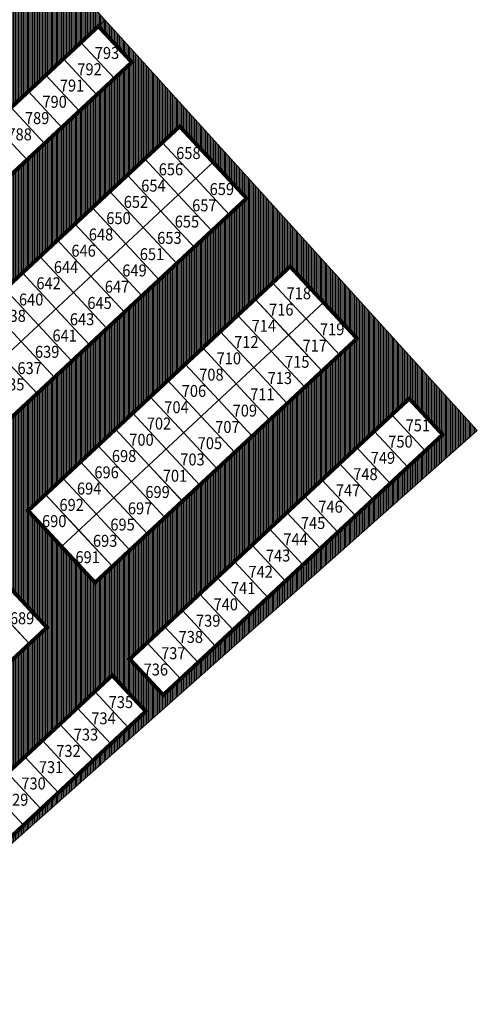
# Model space of a CAD drawing. Units: millimetres. Extents: x 4463 to 5094, y -352 to -48.
# Drawn here: x 5037 to 5094, y -342 to -218 of the extents above; entities that cross this region are included whole.
import ezdxf

# ---------------------------------------------------------------- set-up
doc = ezdxf.new("R2010")
doc.units = ezdxf.units.MM
for name, color, linetype, lineweight in [('ewidencja', 1, 'Continuous', 9), ('hatch', 252, 'Continuous', 5), ('komunikacja', 5, 'Continuous', 15), ('obiekty', 250, 'Continuous', 15)]:
    doc.layers.add(name, color=color, linetype=linetype, lineweight=lineweight)
doc.styles.add('CDMSTYLE', font='CDMSIMPL', dxfattribs={"width": 0.8, "bigfont": 'CDMBIGPL'})

# ---------------------------------------------------------------- blocks, each defined once
blk = doc.blocks.new('CP ewidencja')
at = {"layer": 'ewidencja'}
for p, q in [((4300.33, -203.76), (4360.16, -269.68)), ((4313.36, -218.12), (4239.7, -286.7)), ((4277.39, -251.61), (4312.53, -218.9)), ((4312.53, -218.9), (4316.73, -223.42)), ((4314.54, -225.46), (4310.33, -220.95)), ((4316.73, -223.42), (4281.6, -256.13)), ((4312.34, -227.51), (4308.13, -222.99)), ((4310.15, -229.55), (4305.94, -225.03)), ((4307.95, -231.6), (4303.74, -227.08)), ((4305.75, -233.64), (4301.55, -229.12)), ((4303.56, -235.68), (4299.35, -231.17)), ((4322.75, -231.47), (4289.82, -262.13)), ((4326.96, -235.99), (4322.75, -231.47)), ((4324.76, -238.03), (4320.56, -233.51)), ((4326.96, -235.99), (4294.02, -266.65)), ((4322.57, -240.07), (4318.36, -235.56)), ((4331.17, -240.51), (4326.96, -235.99)), ((4320.37, -242.12), (4316.17, -237.6)), ((4328.97, -242.55), (4324.76, -238.03)), ((4318.18, -244.16), (4313.97, -239.64)), ((4331.17, -240.51), (4298.23, -271.17)), ((4326.78, -244.59), (4322.57, -240.07)), ((4315.98, -246.21), (4311.77, -241.69)), ((4324.58, -246.64), (4320.37, -242.12)), ((4313.79, -248.25), (4309.58, -243.73)), ((4322.38, -248.68), (4318.18, -244.16)), ((4311.59, -250.3), (4307.38, -245.78)), ((4320.19, -250.73), (4315.98, -246.21)), ((4309.39, -252.34), (4305.19, -247.82)), ((4317.99, -252.77), (4313.79, -248.25)), ((4336.63, -249.07), (4303.69, -279.73)), ((4340.84, -253.59), (4336.63, -249.07)), ((4307.2, -254.38), (4302.99, -249.86)), ((4315.8, -254.81), (4311.59, -250.3)), ((4305, -256.43), (4300.8, -251.91)), ((4338.64, -255.64), (4334.43, -251.12)), ((4313.6, -256.86), (4309.39, -252.34)), ((4336.44, -257.68), (4332.24, -253.16)), ((4302.81, -258.47), (4298.6, -253.95)), ((4311.4, -258.9), (4307.2, -254.38)), ((4340.84, -253.59), (4307.9, -284.25)), ((4345.04, -258.11), (4340.84, -253.59)), ((4334.25, -259.72), (4330.04, -255.21)), ((4342.85, -260.16), (4338.64, -255.64)), ((4309.21, -260.95), (4305, -256.43)), ((4345.04, -258.11), (4312.11, -288.77)), ((4332.05, -261.77), (4327.85, -257.25)), ((4340.65, -262.2), (4336.44, -257.68)), ((4307.01, -262.99), (4302.81, -258.47)), ((4329.86, -263.81), (4325.65, -259.29)), ((4300.61, -260.52), (4304.82, -265.04)), ((4338.46, -264.24), (4334.25, -259.72)), ((4327.66, -265.86), (4323.45, -261.34)), ((4336.26, -266.29), (4332.05, -261.77)), ((4325.47, -267.9), (4321.26, -263.38)), ((4334.06, -268.33), (4329.86, -263.81)), ((4351.6, -265.66), (4316.47, -298.36)), ((4323.27, -269.95), (4319.06, -265.43)), ((4355.81, -270.18), (4351.6, -265.66)), ((4331.87, -270.38), (4327.66, -265.86)), ((4321.07, -271.99), (4316.87, -267.47)), ((4329.67, -272.42), (4325.47, -267.9)), ((4353.61, -272.22), (4349.41, -267.7)), ((4318.88, -274.03), (4314.67, -269.51)), ((4282.31, -338.6), (4360.16, -269.68)), ((4355.81, -270.18), (4320.68, -302.88)), ((4327.48, -274.46), (4323.27, -269.95)), ((4351.42, -274.26), (4347.21, -269.74)), ((4316.68, -276.08), (4312.48, -271.56)), ((4325.28, -276.51), (4321.07, -271.99)), ((4349.22, -276.31), (4345.02, -271.79)), ((4310.28, -273.6), (4314.49, -278.12)), ((4323.08, -278.55), (4318.88, -274.03)), ((4347.03, -278.35), (4342.82, -273.83)), ((4312.29, -280.17), (4308.08, -275.65)), ((4320.89, -280.6), (4316.68, -276.08)), ((4344.83, -280.4), (4340.62, -275.88)), ((4310.09, -282.21), (4305.89, -277.69)), ((4314.49, -278.12), (4318.69, -282.64)), ((4342.63, -282.44), (4338.43, -277.92)), ((4307.9, -284.25), (4303.69, -279.73)), ((4307.9, -284.25), (4303.69, -279.73)), ((4316.5, -284.68), (4312.29, -280.17)), ((4340.44, -284.48), (4336.23, -279.97)), ((4314.3, -286.73), (4310.09, -282.21)), ((4338.24, -286.53), (4334.04, -282.01)), ((4312.11, -288.77), (4307.9, -284.25)), ((4312.11, -288.77), (4307.9, -284.25)), ((4336.05, -288.57), (4331.84, -284.05)), ((4333.85, -290.62), (4329.64, -286.1)), ((4331.66, -292.66), (4327.45, -288.14)), ((4306.06, -294.4), (4301.85, -289.88)), ((4325.25, -290.19), (4329.46, -294.7)), ((4303.86, -296.45), (4299.65, -291.93)), ((4327.26, -296.75), (4323.06, -292.23)), ((4306.06, -294.4), (4273.12, -325.06)), ((4325.07, -298.79), (4320.86, -294.27)), ((4322.87, -300.84), (4318.67, -296.32)), ((4320.68, -302.88), (4316.47, -298.36)), ((4314.27, -300.41), (4274.75, -337.2)), ((4318.48, -304.93), (4314.27, -300.41)), ((4316.28, -306.97), (4312.08, -302.45)), ((4318.48, -304.93), (4278.96, -341.72)), ((4314.09, -309.01), (4309.88, -304.49)), ((4311.89, -311.06), (4307.69, -306.54)), ((4309.7, -313.1), (4305.49, -308.58)), ((4307.5, -315.15), (4303.29, -310.63)), ((4305.31, -317.19), (4301.1, -312.67)), ((4303.11, -319.23), (4298.9, -314.72))]:
    blk.add_line(p, q, dxfattribs=at)
at = {"layer": 'ewidencja', "char_height": 2.5, "width": 27.402, "attachment_point": 2, "style": 'CDMSTYLE'}
for s, insert in [('\\fArial|b0|i1;\\H0.6x;\\T0.9;\\W0.9;793', (4313.61, -221.51)), ('\\fArial|b0|i1;\\H0.6x;\\T0.9;\\W0.9;792', (4311.42, -223.55)), ('\\fArial|b0|i1;\\H0.6x;\\T0.9;\\W0.9;791', (4309.22, -225.6)), ('\\fArial|b0|i1;\\H0.6x;\\T0.9;\\W0.9;790', (4307.03, -227.64)), ('\\fArial|b0|i1;\\H0.6x;\\T0.9;\\W0.9;789', (4304.83, -229.69)), ('\\fArial|b0|i1;\\H0.6x;\\T0.9;\\W0.9;788', (4302.63, -231.73)), ('\\fArial|b0|i1;\\H0.6x;\\T0.9;\\W0.9;658', (4323.84, -234.08)), ('\\fArial|b0|i1;\\H0.6x;\\T0.9;\\W0.9;656', (4321.65, -236.12)), ('\\fArial|b0|i1;\\H0.6x;\\T0.9;\\W0.9;654', (4319.45, -238.17)), ('\\fArial|b0|i1;\\H0.6x;\\T0.9;\\W0.9;659', (4328.05, -238.6)), ('\\fArial|b0|i1;\\H0.6x;\\T0.9;\\W0.9;652', (4317.25, -240.21)), ('\\fArial|b0|i1;\\H0.6x;\\T0.9;\\W0.9;657', (4325.85, -240.64)), ('\\fArial|b0|i1;\\H0.6x;\\T0.9;\\W0.9;650', (4315.06, -242.25)), ('\\fArial|b0|i1;\\H0.6x;\\T0.9;\\W0.9;655', (4323.66, -242.68)), ('\\fArial|b0|i1;\\H0.6x;\\T0.9;\\W0.9;648', (4312.86, -244.3)), ('\\fArial|b0|i1;\\H0.6x;\\T0.9;\\W0.9;653', (4321.46, -244.73)), ('\\fArial|b0|i1;\\H0.6x;\\T0.9;\\W0.9;646', (4310.67, -246.34)), ('\\fArial|b0|i1;\\H0.6x;\\T0.9;\\W0.9;651', (4319.27, -246.77)), ('\\fArial|b0|i1;\\H0.6x;\\T0.9;\\W0.9;644', (4308.47, -248.39)), ('\\fArial|b0|i1;\\H0.6x;\\T0.9;\\W0.9;649', (4317.07, -248.82)), ('\\fArial|b0|i1;\\H0.6x;\\T0.9;\\W0.9;642', (4306.27, -250.43)), ('\\fArial|b0|i1;\\H0.6x;\\T0.9;\\W0.9;647', (4314.87, -250.86)), ('\\fArial|b0|i1;\\H0.6x;\\T0.9;\\W0.9;718', (4337.72, -251.68)), ('\\fArial|b0|i1;\\H0.6x;\\T0.9;\\W0.9;640', (4304.08, -252.47)), ('\\fArial|b0|i1;\\H0.6x;\\T0.9;\\W0.9;645', (4312.68, -252.9)), ('\\fArial|b0|i1;\\H0.6x;\\T0.9;\\W0.9;638', (4301.88, -254.52)), ('\\fArial|b0|i1;\\H0.6x;\\T0.9;\\W0.9;716', (4335.52, -253.73)), ('\\fArial|b0|i1;\\H0.6x;\\T0.9;\\W0.9;643', (4310.48, -254.95)), ('\\fArial|b0|i1;\\H0.6x;\\T0.9;\\W0.9;714', (4333.33, -255.77)), ('\\fArial|b0|i1;\\H0.6x;\\T0.9;\\W0.9;641', (4308.29, -256.99)), ('\\fArial|b0|i1;\\H0.6x;\\T0.9;\\W0.9;719', (4341.92, -256.2)), ('\\fArial|b0|i1;\\H0.6x;\\T0.9;\\W0.9;712', (4331.13, -257.81)), ('\\fArial|b0|i1;\\H0.6x;\\T0.9;\\W0.9;717', (4339.73, -258.25)), ('\\fArial|b0|i1;\\H0.6x;\\T0.9;\\W0.9;639', (4306.09, -259.04)), ('\\fArial|b0|i1;\\H0.6x;\\T0.9;\\W0.9;710', (4328.93, -259.86)), ('\\fArial|b0|i1;\\H0.6x;\\T0.9;\\W0.9;715', (4337.53, -260.29)), ('\\fArial|b0|i1;\\H0.6x;\\T0.9;\\W0.9;637', (4303.89, -261.08)), ('\\fArial|b0|i1;\\H0.6x;\\T0.9;\\W0.9;708', (4326.74, -261.9)), ('\\fArial|b0|i1;\\H0.6x;\\T0.9;\\W0.9;635', (4301.7, -263.13)), ('\\fArial|b0|i1;\\H0.6x;\\T0.9;\\W0.9;713', (4335.34, -262.33)), ('\\fArial|b0|i1;\\H0.6x;\\T0.9;\\W0.9;706', (4324.54, -263.95)), ('\\fArial|b0|i1;\\H0.6x;\\T0.9;\\W0.9;711', (4333.14, -264.38)), ('\\fArial|b0|i1;\\H0.6x;\\T0.9;\\W0.9;704', (4322.35, -265.99)), ('\\fArial|b0|i1;\\H0.6x;\\T0.9;\\W0.9;709', (4330.94, -266.42)), ('\\fArial|b0|i1;\\H0.6x;\\T0.9;\\W0.9;702', (4320.15, -268.04)), ('\\fArial|b0|i1;\\H0.6x;\\T0.9;\\W0.9;751', (4352.69, -268.27)), ('\\fArial|b0|i1;\\H0.6x;\\T0.9;\\W0.9;707', (4328.75, -268.47)), ('\\fArial|b0|i1;\\H0.6x;\\T0.9;\\W0.9;700', (4317.95, -270.08)), ('\\fArial|b0|i1;\\H0.6x;\\T0.9;\\W0.9;705', (4326.55, -270.51)), ('\\fArial|b0|i1;\\H0.6x;\\T0.9;\\W0.9;750', (4350.5, -270.31)), ('\\fArial|b0|i1;\\H0.6x;\\T0.9;\\W0.9;698', (4315.76, -272.12)), ('\\fArial|b0|i1;\\H0.6x;\\T0.9;\\W0.9;703', (4324.36, -272.55)), ('\\fArial|b0|i1;\\H0.6x;\\T0.9;\\W0.9;749', (4348.3, -272.35)), ('\\fArial|b0|i1;\\H0.6x;\\T0.9;\\W0.9;696', (4313.56, -274.17)), ('\\fArial|b0|i1;\\H0.6x;\\T0.9;\\W0.9;748', (4346.1, -274.4)), ('\\fArial|b0|i1;\\H0.6x;\\T0.9;\\W0.9;701', (4322.16, -274.6)), ('\\fArial|b0|i1;\\H0.6x;\\T0.9;\\W0.9;694', (4311.37, -276.21)), ('\\fArial|b0|i1;\\H0.6x;\\T0.9;\\W0.9;699', (4319.97, -276.64)), ('\\fArial|b0|i1;\\H0.6x;\\T0.9;\\W0.9;747', (4343.91, -276.44)), ('\\fArial|b0|i1;\\H0.6x;\\T0.9;\\W0.9;692', (4309.17, -278.26)), ('\\fArial|b0|i1;\\H0.6x;\\T0.9;\\W0.9;697', (4317.77, -278.69)), ('\\fArial|b0|i1;\\H0.6x;\\T0.9;\\W0.9;746', (4341.71, -278.49)), ('\\fArial|b0|i1;\\H0.6x;\\T0.9;\\W0.9;690', (4306.98, -280.3)), ('\\fArial|b0|i1;\\H0.6x;\\T0.9;\\W0.9;745', (4339.52, -280.53)), ('\\fArial|b0|i1;\\H0.6x;\\T0.9;\\W0.9;695', (4315.57, -280.73)), ('\\fArial|b0|i1;\\H0.6x;\\T0.9;\\W0.9;693', (4313.38, -282.77)), ('\\fArial|b0|i1;\\H0.6x;\\T0.9;\\W0.9;744', (4337.32, -282.57)), ('\\fArial|b0|i1;\\H0.6x;\\T0.9;\\W0.9;691', (4311.18, -284.82)), ('\\fArial|b0|i1;\\H0.6x;\\T0.9;\\W0.9;743', (4335.12, -284.62)), ('\\fArial|b0|i1;\\H0.6x;\\T0.9;\\W0.9;742', (4332.93, -286.66)), ('\\fArial|b0|i1;\\H0.6x;\\T0.9;\\W0.9;741', (4330.73, -288.71)), ('\\fArial|b0|i1;\\H0.6x;\\T0.9;\\W0.9;740', (4328.54, -290.75)), ('\\fArial|b0|i1;\\H0.6x;\\T0.9;\\W0.9;689', (4302.94, -292.49)), ('\\fArial|b0|i1;\\H0.6x;\\T0.9;\\W0.9;739', (4326.34, -292.8)), ('\\fArial|b0|i1;\\H0.6x;\\T0.9;\\W0.9;738', (4324.15, -294.84)), ('\\fArial|b0|i1;\\H0.6x;\\T0.9;\\W0.9;737', (4321.95, -296.88)), ('\\fArial|b0|i1;\\H0.6x;\\T0.9;\\W0.9;736', (4319.75, -298.93)), ('\\fArial|b0|i1;\\H0.6x;\\T0.9;\\W0.9;735', (4315.36, -303.02)), ('\\fArial|b0|i1;\\H0.6x;\\T0.9;\\W0.9;734', (4313.17, -305.06)), ('\\fArial|b0|i1;\\H0.6x;\\T0.9;\\W0.9;733', (4310.97, -307.1)), ('\\fArial|b0|i1;\\H0.6x;\\T0.9;\\W0.9;732', (4308.77, -309.15)), ('\\fArial|b0|i1;\\H0.6x;\\T0.9;\\W0.9;731', (4306.58, -311.19)), ('\\fArial|b0|i1;\\H0.6x;\\T0.9;\\W0.9;730', (4304.38, -313.24)), ('\\fArial|b0|i1;\\H0.6x;\\T0.9;\\W0.9;729', (4302.19, -315.28))]:
    blk.add_mtext(s, dxfattribs=dict(at, insert=insert))

msp = doc.modelspace()

# ---------------------------------------------------------------- hatches: boundary and pattern name
at = {"layer": 'hatch'}
h = msp.add_hatch(dxfattribs=at)
h.set_pattern_fill('ANSI31', color=72, scale=0.05, angle=45)
h.paths.add_polyline_path([(5046.86, -218.9), (5047.69, -218.12), (5047.7, -218.13), (5034.66, -203.76), (5030.76, -197.5), (5030.76, -233.9), (5030.75, -233.89), (5031.49, -233.21), (5033.68, -231.17), (5035.88, -229.12), (5038.07, -227.08), (5040.27, -225.03), (5042.46, -222.99), (5044.66, -220.95)])
h = msp.add_hatch(dxfattribs=at)
h.set_pattern_fill('ANSI31', color=251, scale=0.05, angle=45)
h.paths.add_polyline_path([(4974.03, -286.7), (4979.87, -293.81), (4982.41, -296.9), (4994.07, -311.1), (4998.51, -316.51), (5008.27, -328.39), (5010.81, -331.49), (5016.65, -338.59), (5016.64, -338.6), (5017.7, -337.66), (5017.68, -337.63), (5013.47, -333.11), (5015.67, -331.07), (5017.86, -329.02), (5020.06, -326.98), (5022.25, -324.94), (5024.45, -322.89), (5026.65, -320.85), (5028.84, -318.8), (5030.76, -317.02), (5030.76, -303.37), (5029.41, -304.62), (5027.21, -306.67), (5025.02, -308.71), (5022.82, -310.76), (5020.63, -312.8), (5018.43, -314.84), (5016.23, -316.89), (5014.04, -318.93), (5011.84, -320.98), (5009.65, -323.02), (5007.45, -325.06), (5003.24, -320.55), (4999.04, -316.03), (5001.23, -313.98), (5003.43, -311.94), (5005.62, -309.89), (5007.82, -307.85), (5010.02, -305.81), (5012.21, -303.76), (5014.41, -301.72), (5015.28, -300.91), (5016.6, -299.67), (5018.8, -297.63), (5021, -295.59), (5023.19, -293.54), (5025.39, -291.5), (5027.58, -289.45), (5029.78, -287.41), (5030.76, -286.5), (5030.76, -269.23), (5028.35, -266.65), (5024.15, -262.13), (5026.34, -260.09), (5028.54, -258.04), (5030.73, -256), (5030.76, -256.02), (5030.76, -242.32), (5029.11, -243.86), (5026.91, -245.91), (5024.71, -247.95), (5022.52, -249.99), (5020.32, -252.04), (5018.13, -254.08), (5015.93, -256.13), (5011.72, -251.61), (5011.73, -251.61), (5010.63, -252.63), (5010.63, -252.63), (5014.83, -257.15), (5012.64, -259.19), (5010.44, -261.24), (5008.24, -263.28), (5006.05, -265.32), (5003.85, -267.37), (5001.66, -269.41), (4999.46, -271.46), (4997.27, -273.5), (4995.07, -275.55), (4992.87, -277.59), (4990.68, -279.63), (4988.48, -281.68), (4984.28, -277.16), (4984.28, -277.16), (4982.08, -279.2), (4982.08, -279.2), (4986.29, -283.72), (4984.09, -285.77), (4981.89, -287.81), (4979.7, -289.85), (4975.49, -285.33)])
h.paths.add_polyline_path([(5001.4, -283.3), (5002.73, -282.07), (5004.92, -280.02), (5007.12, -277.98), (5009.32, -275.94), (5011.51, -273.89), (5013.71, -271.85), (5015.9, -269.8), (5018.1, -267.76), (5022.31, -272.28), (5026.51, -276.8), (5024.32, -278.84), (5022.12, -280.89), (5019.92, -282.93), (5017.73, -284.97), (5015.53, -287.02), (5013.34, -289.06), (5011.14, -291.11), (5008.95, -293.15), (5006.75, -295.19), (5004.55, -297.24), (5002.36, -299.28), (5000.16, -301.33), (4997.97, -303.37), (4995.77, -305.42), (4993.57, -307.46), (4989.37, -302.94), (4985.16, -298.42), (4987.36, -296.38), (4989.55, -294.33), (4991.75, -292.29), (4993.94, -290.24), (4996.14, -288.2), (4998.34, -286.16), (5000.53, -284.11)], flags=16)
h.paths.add_polyline_path([(5046.86, -218.9), (5051.06, -223.42), (5048.87, -225.46), (5046.67, -227.51), (5044.48, -229.55), (5042.28, -231.6), (5040.08, -233.64), (5037.89, -235.68), (5035.69, -237.73), (5033.5, -239.77), (5031.3, -241.82), (5030.76, -242.32), (5030.76, -256.02), (5030.73, -256), (5032.93, -253.95), (5035.13, -251.91), (5037.32, -249.86), (5039.52, -247.82), (5040.39, -247.01), (5041.71, -245.78), (5043.91, -243.73), (5046.11, -241.69), (5048.3, -239.64), (5050.5, -237.6), (5052.69, -235.56), (5054.89, -233.51), (5057.08, -231.47), (5061.29, -235.99), (5065.5, -240.51), (5063.3, -242.55), (5061.11, -244.59), (5058.91, -246.64), (5056.71, -248.68), (5054.52, -250.73), (5052.32, -252.77), (5050.13, -254.81), (5047.93, -256.86), (5045.74, -258.9), (5043.54, -260.95), (5041.34, -262.99), (5039.15, -265.04), (5036.95, -267.08), (5034.76, -269.12), (5032.56, -271.17), (5030.76, -269.23), (5030.76, -286.5), (5031.97, -285.37), (5036.18, -289.88), (5040.39, -294.4), (5038.19, -296.45), (5036, -298.49), (5033.8, -300.54), (5031.6, -302.58), (5030.76, -303.37), (5030.76, -317.02), (5031.04, -316.76), (5033.23, -314.72), (5035.43, -312.67), (5037.63, -310.63), (5039.82, -308.58), (5042.02, -306.54), (5044.21, -304.49), (5046.41, -302.45), (5048.6, -300.41), (5052.81, -304.93), (5050.62, -306.97), (5048.42, -309.01), (5046.22, -311.06), (5044.03, -313.1), (5041.83, -315.15), (5039.64, -317.19), (5037.44, -319.23), (5035.24, -321.28), (5033.05, -323.32), (5030.85, -325.37), (5030.76, -325.45), (5030.76, -326.1), (5094.49, -269.68), (5047.7, -218.13), (5046.87, -218.91)])
h.paths.add_polyline_path([(5054.26, -264.62), (5055.59, -263.38), (5057.78, -261.34), (5059.98, -259.29), (5062.18, -257.25), (5064.37, -255.21), (5066.57, -253.16), (5068.76, -251.12), (5070.96, -249.07), (5075.17, -253.59), (5079.37, -258.11), (5077.18, -260.16), (5074.98, -262.2), (5072.79, -264.24), (5070.59, -266.29), (5068.39, -268.33), (5066.2, -270.38), (5064, -272.42), (5061.81, -274.46), (5059.61, -276.51), (5057.42, -278.55), (5055.22, -280.6), (5053.02, -282.64), (5050.83, -284.68), (5048.63, -286.73), (5046.44, -288.77), (5042.23, -284.25), (5038.02, -279.73), (5040.22, -277.69), (5042.41, -275.65), (5044.61, -273.6), (5046.81, -271.56), (5049, -269.51), (5051.2, -267.47), (5053.39, -265.43)], flags=16)
h.paths.add_polyline_path([(5090.14, -270.18), (5087.94, -272.22), (5085.75, -274.26), (5083.55, -276.31), (5081.36, -278.35), (5079.16, -280.4), (5076.97, -282.44), (5074.77, -284.48), (5072.57, -286.53), (5070.38, -288.57), (5068.18, -290.62), (5065.99, -292.66), (5063.79, -294.7), (5061.59, -296.75), (5059.4, -298.79), (5057.2, -300.84), (5055.01, -302.88), (5050.8, -298.36), (5053, -296.32), (5055.19, -294.27), (5057.39, -292.23), (5059.58, -290.19), (5061.78, -288.14), (5063.98, -286.1), (5066.17, -284.05), (5068.37, -282.01), (5070.56, -279.97), (5072.76, -277.92), (5074.95, -275.88), (5077.15, -273.83), (5079.35, -271.79), (5081.54, -269.74), (5083.74, -267.7), (5085.93, -265.66)], flags=16)

# ---------------------------------------------------------------- linework, layer by layer
at = {"layer": 'komunikacja'}
for p, q in [((5034.66, -203.76), (5094.49, -269.68)), ((4974.03, -286.7), (5047.7, -218.13)), ((5094.49, -269.68), (5016.64, -338.6))]:
    msp.add_line(p, q, dxfattribs=at)
at = {"layer": 'obiekty'}
for p, q in [((5048.87, -225.46), (5044.66, -220.95)), ((5046.67, -227.51), (5042.46, -222.99)), ((5044.48, -229.55), (5040.27, -225.03)), ((5042.28, -231.6), (5038.07, -227.08)), ((5040.08, -233.64), (5035.88, -229.12)), ((5037.89, -235.68), (5033.68, -231.17)), ((5057.08, -231.47), (5024.15, -262.13)), ((5061.29, -235.99), (5057.08, -231.47)), ((5059.1, -238.03), (5054.89, -233.51)), ((5061.29, -235.99), (5028.35, -266.65)), ((5056.9, -240.07), (5052.69, -235.56)), ((5065.5, -240.51), (5061.29, -235.99)), ((5054.7, -242.12), (5050.5, -237.6)), ((5063.3, -242.55), (5059.1, -238.03)), ((5052.51, -244.16), (5048.3, -239.64)), ((5065.5, -240.51), (5032.56, -271.17)), ((5061.11, -244.59), (5056.9, -240.07)), ((5050.31, -246.21), (5046.11, -241.69)), ((5058.91, -246.64), (5054.7, -242.12)), ((5048.12, -248.25), (5043.91, -243.73)), ((5056.71, -248.68), (5052.51, -244.16)), ((5045.92, -250.3), (5041.71, -245.78)), ((5054.52, -250.73), (5050.31, -246.21)), ((5043.72, -252.34), (5039.52, -247.82)), ((5052.32, -252.77), (5048.12, -248.25)), ((5070.96, -249.07), (5038.02, -279.73)), ((5075.17, -253.59), (5070.96, -249.07)), ((5041.53, -254.38), (5037.32, -249.86)), ((5050.13, -254.81), (5045.92, -250.3)), ((5039.33, -256.43), (5035.13, -251.91)), ((5072.97, -255.64), (5068.76, -251.12)), ((5047.93, -256.86), (5043.72, -252.34)), ((5070.78, -257.68), (5066.57, -253.16)), ((5037.14, -258.47), (5032.93, -253.95)), ((5045.74, -258.9), (5041.53, -254.38)), ((5075.17, -253.59), (5042.23, -284.25)), ((5079.37, -258.11), (5075.17, -253.59)), ((5068.58, -259.72), (5064.37, -255.21)), ((5077.18, -260.16), (5072.97, -255.64)), ((5043.54, -260.95), (5039.33, -256.43)), ((5079.37, -258.11), (5046.44, -288.77)), ((5066.38, -261.77), (5062.18, -257.25)), ((5074.98, -262.2), (5070.78, -257.68)), ((5041.34, -262.99), (5037.14, -258.47)), ((5064.19, -263.81), (5059.98, -259.29)), ((5034.94, -260.52), (5039.15, -265.04)), ((5072.79, -264.24), (5068.58, -259.72)), ((5061.99, -265.86), (5057.78, -261.34)), ((5070.59, -266.29), (5066.38, -261.77)), ((5059.8, -267.9), (5055.59, -263.38)), ((5068.39, -268.33), (5064.19, -263.81)), ((5085.93, -265.66), (5050.8, -298.36)), ((5057.6, -269.95), (5053.39, -265.43)), ((5090.14, -270.18), (5085.93, -265.66)), ((5066.2, -270.38), (5061.99, -265.86)), ((5055.4, -271.99), (5051.2, -267.47)), ((5064, -272.42), (5059.8, -267.9)), ((5087.94, -272.22), (5083.74, -267.7)), ((5053.21, -274.03), (5049, -269.51)), ((5090.14, -270.18), (5055.01, -302.88)), ((5061.81, -274.46), (5057.6, -269.95)), ((5085.75, -274.26), (5081.54, -269.74)), ((5051.01, -276.08), (5046.81, -271.56)), ((5059.61, -276.51), (5055.4, -271.99)), ((5083.55, -276.31), (5079.35, -271.79)), ((5044.61, -273.6), (5048.82, -278.12)), ((5057.42, -278.55), (5053.21, -274.03)), ((5081.36, -278.35), (5077.15, -273.83)), ((5046.62, -280.17), (5042.41, -275.65)), ((5055.22, -280.6), (5051.01, -276.08)), ((5079.16, -280.4), (5074.95, -275.88)), ((5044.43, -282.21), (5040.22, -277.69)), ((5048.82, -278.12), (5053.02, -282.64)), ((5076.97, -282.44), (5072.76, -277.92)), ((5042.23, -284.25), (5038.02, -279.73)), ((5042.23, -284.25), (5038.02, -279.73)), ((5050.83, -284.68), (5046.62, -280.17)), ((5074.77, -284.48), (5070.56, -279.97)), ((5048.63, -286.73), (5044.43, -282.21)), ((5072.57, -286.53), (5068.37, -282.01)), ((5046.44, -288.77), (5042.23, -284.25)), ((5046.44, -288.77), (5042.23, -284.25)), ((5070.38, -288.57), (5066.17, -284.05)), ((5068.18, -290.62), (5063.98, -286.1)), ((5065.99, -292.66), (5061.78, -288.14)), ((5040.39, -294.4), (5036.18, -289.88)), ((5059.58, -290.19), (5063.79, -294.7)), ((5038.19, -296.45), (5033.99, -291.93)), ((5061.59, -296.75), (5057.39, -292.23)), ((5040.39, -294.4), (5007.45, -325.06)), ((5059.4, -298.79), (5055.19, -294.27)), ((5057.2, -300.84), (5053, -296.32)), ((5055.01, -302.88), (5050.8, -298.36)), ((5048.6, -300.41), (5013.47, -333.11)), ((5052.81, -304.93), (5048.6, -300.41)), ((5050.62, -306.97), (5046.41, -302.45)), ((5052.81, -304.93), (5017.68, -337.63)), ((5048.42, -309.01), (5044.21, -304.49)), ((5046.22, -311.06), (5042.02, -306.54)), ((5044.03, -313.1), (5039.82, -308.58)), ((5041.83, -315.15), (5037.63, -310.63)), ((5039.64, -317.19), (5035.43, -312.67)), ((5037.44, -319.23), (5033.23, -314.72))]:
    msp.add_line(p, q, dxfattribs=at)
at = {"layer": 'obiekty', "const_width": 0.5}
msp.add_lwpolyline([(5011.72, -251.61), (5046.86, -218.9), (5051.06, -223.42), (5015.93, -256.13)], close=True, dxfattribs=at)
for points in [[(5040.39, -247.01), (5057.08, -231.47), (5065.5, -240.51), (5032.56, -271.17), (5024.15, -262.13), (5040.39, -247.01)], [(5054.26, -264.62), (5070.96, -249.07), (5079.37, -258.11), (5046.44, -288.77), (5038.02, -279.73), (5054.26, -264.62)], [(5068.37, -282.01), (5085.93, -265.66), (5090.14, -270.18), (5055.01, -302.88), (5050.8, -298.36), (5068.37, -282.01)], [(5015.28, -300.91), (5031.97, -285.37), (5040.39, -294.4), (5007.45, -325.06), (4999.04, -316.03), (5015.28, -300.91)], [(5031.04, -316.76), (5048.6, -300.41), (5052.81, -304.93), (5017.68, -337.63), (5013.47, -333.11), (5031.04, -316.76)]]:
    msp.add_lwpolyline(points, dxfattribs=at)

# ---------------------------------------------------------------- block references
at = {"layer": 'ewidencja'}
msp.add_blockref('CP ewidencja', (734.33, 0), dxfattribs=at)

doc.saveas('drawing.dxf')
